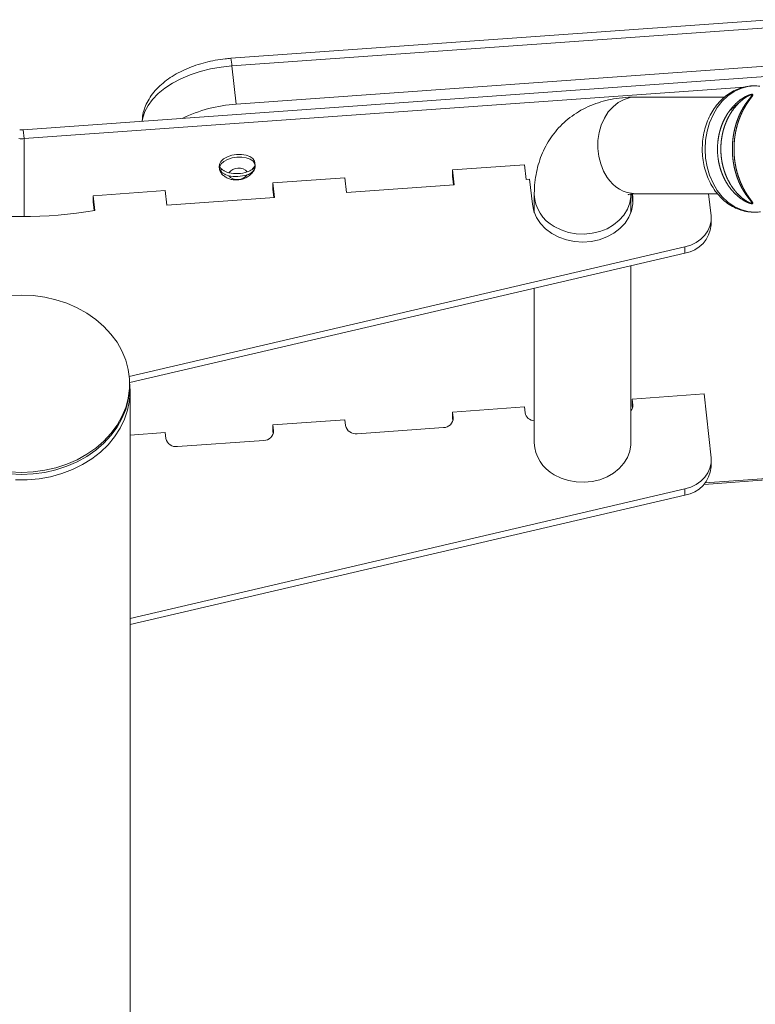
# Paper-space layout '_Слева' of a CAD drawing. Units: millimetres. Extents: x -345 to 345, y -545 to 762.
# Drawn here: x 0 to 203, y 489 to 762 of the extents above; entities that cross this region are included whole.
import ezdxf

# ---------------------------------------------------------------- set-up
doc = ezdxf.new("R2010")
doc.units = ezdxf.units.MM

psp = doc.layouts.new('_Слева')

# ---------------------------------------------------------------- linework, layer by layer
at = {"color": 7, "linetype": 'Continuous', "lineweight": 15}
for p, q in [((207.4489788119465, 761.8205817877958), (58.01977409818454, 751.1115110613055)), ((207.8063947153018, 759.7012549432495), (58.37719000153982, 748.9921842167588)), ((58.37719000153982, 748.9921842167588), (59.51021465725936, 738.3837302118864)), ((59.51021465725936, 738.3837302118864), (208.9394193710213, 749.0928009383771)), ((0.479356585112172, 731.2853120023786), (208.9394193710238, 746.2249187566217)), ((0.7408238133551354, 728.8372072320235), (200.4519773089302, 743.1498101248103)), ((194.965671705602, 740.3609904885246), (170.2996047077247, 740.3609904885246)), ((0.479356585112172, 731.2853120023786), (0.7408238133551354, 728.8372072320235)), ((54.79995790653324, 721.0652148369452), (54.87784176175453, 720.3359921393926)), ((64.82128971969138, 721.3979915310131), (64.74340586447006, 722.1272142285655)), ((119.5433637710096, 720.144078459841), (139.4672577328445, 721.5719545567061)), ((139.4672577328445, 721.5719545567061), (139.9030364465827, 717.491779939448)), ((55.80691845083901, 720.1939782020522), (54.94853208675941, 720.1549384546569)), ((64.70577841578688, 720.5987018319656), (64.13206999068295, 720.5726093485201)), ((119.9791424847478, 716.0639038425825), (119.5433637710096, 720.144078459841)), ((119.5433637710096, 718.4233491507878), (119.5433637710096, 720.144078459841)), ((119.7967578402497, 716.0508329702513), (119.5433637710096, 718.4233491507878)), ((69.7336288664223, 716.5743882176776), (89.65752282825719, 718.0022643145428)), ((70.16940758016055, 712.4942136004191), (69.7336288664223, 716.5743882176776)), ((69.7336288664223, 714.8536589086244), (69.7336288664223, 716.5743882176776)), ((89.65752282825719, 718.0022643145428), (90.09330154199546, 713.9220896972845)), ((90.09330154199546, 713.9220896972845), (119.9791424847478, 716.0639038425825)), ((139.9030364465827, 717.491779939448), (140.8992311446745, 717.563173744291)), ((141.6400549580296, 710.6268768949515), (140.8992311446745, 717.563173744291)), ((19.92389396183498, 713.0046979755142), (39.84778792366991, 714.4325740723796)), ((20.35967267557325, 708.924523358256), (19.92389396183498, 713.0046979755142)), ((19.92389396183498, 711.2839686664611), (19.92389396183498, 713.0046979755142)), ((39.84778792366991, 714.4325740723796), (40.28356663740818, 710.352399455121)), ((69.98702293566241, 712.4811427280879), (69.7336288664223, 714.8536589086244)), ((142.1867807313141, 713.3471194718104), (142.1867807313141, 708.3050341779015)), ((168.986780731314, 708.3050341779015), (168.986780731314, 713.3471194718104)), ((169.256168042881, 713.5018804685965), (169.5335065045985, 710.9051741215097)), ((169.4381447165853, 713.518771151361), (169.5335065045985, 712.6259034305629)), ((169.5335065045985, 712.6259034305629), (169.5335065045985, 710.9051741215097)), ((170.2996047077247, 713.5609904885247), (192.9937566094522, 713.5609904885247)), ((190.513852113559, 713.5609904885247), (191.1718803690621, 707.3999043663714)), ((20.17916096244404, 708.893916321834), (19.92389396183498, 711.2839686664611)), ((40.28356663740818, 710.352399455121), (70.16940758016055, 712.4942136004191)), ((191.2099333881446, 704.9652370088855), (191.2099333881446, 706.6859663179388)), ((183.9488732155752, 698.807690516982), (29.90069257032471, 662.8710956866919)), ((183.9488732155752, 697.0869612079289), (30.0207938013205, 661.1783837762139)), ((183.9488732155752, 697.0869612079289), (183.9488732155752, 698.807690516982)), ((168.986780731314, 644.5179471096848), (168.986780731314, 693.5965814243568)), ((142.186780731314, 687.3446364976612), (142.186780731314, 644.5179471096848)), ((30.00000000000007, 660.2996304516464), (30.00000000000007, 660.8732068879974)), ((30.15000000000008, 422), (30.15000000000008, 658.8943681825862)), ((169.3530986755969, 656.6053256489319), (189.2769926374318, 658.0332017457972)), ((189.2769926374318, 658.0332017457972), (191.1718803690621, 640.291461313299)), ((169.5274101610921, 654.9732558020286), (169.3530986755969, 656.6053256489319)), ((169.3530986755969, 654.8845963398787), (169.3530986755969, 656.6053256489319)), ((119.5433637710096, 653.0356354067686), (139.4672577328445, 654.4635115036338)), ((119.7176752565049, 651.4035655598651), (119.5433637710096, 653.0356354067686)), ((119.5433637710096, 651.3149060977154), (119.5433637710096, 653.0356354067686)), ((139.4672577328445, 654.4635115036338), (139.6415692183398, 652.8314416567306)), ((169.4349679279627, 654.1180585653018), (169.3530986755969, 654.8845963398787)), ((69.7336288664223, 649.4659451646052), (89.65752282825719, 650.8938212614704)), ((89.65752282825719, 650.8938212614704), (89.8318343137525, 649.2617514145671)), ((119.6252330233754, 650.5483683231384), (119.5433637710096, 651.3149060977154)), ((30.15000000000008, 646.6291243305945), (39.84778792366991, 647.3241310193072)), ((39.84778792366991, 647.3241310193072), (40.02209940916521, 645.6920611724038)), ((69.90794035191757, 647.8338753177018), (69.7336288664223, 649.4659451646052)), ((69.7336288664223, 647.745215855552), (69.7336288664223, 649.4659451646052)), ((69.8154981187881, 646.9786780809751), (69.7336288664223, 647.745215855552)), ((93.08188563627073, 647.0278280587418), (116.9905583904726, 648.7412793749803)), ((43.27215073168341, 643.4581378165784), (67.1808234858853, 645.1715891328171)), ((191.2099333881446, 637.8567939558131), (191.2099333881446, 639.5775232648664)), ((208.9394193710226, 634.3775136681676), (189.2311017247406, 632.9650871751104)), ((189.5940746735476, 633.3921391480175), (209.2008865992667, 634.7972910795673)), ((183.9488732155752, 631.6992474639096), (30.15000000000006, 595.8208114515353)), ((183.9488732155752, 629.9785181548565), (183.9488732155752, 631.6992474639096)), ((183.9488732155752, 629.9785181548565), (30.15000000000006, 594.1000821424823))]:
    psp.add_line(p, q, dxfattribs=at)
at = {"color": 8, "linetype": 'Continuous', "lineweight": 15}
for p, q in [((0.7408238133551354, 707.2110438731822), (0.7408238133551354, 728.8372072320235)), ((169.5274101610921, 654.5448929729689), (169.5274101610921, 654.9732558020286)), ((119.7176752565049, 650.9752027308056), (119.7176752565049, 651.4035655598651)), ((69.90794035191757, 647.4055124886422), (69.90794035191757, 647.8338753177018))]:
    psp.add_line(p, q, dxfattribs=at)
at = {"color": 8, "linetype": 'Continuous', "lineweight": 15, "flags": 128}
for points in [[(58.37719000153982, 748.9921842167588), (55.37523995664151, 748.6724944607981), (52.41706510320061, 748.1483656007667), (49.54580229180995, 747.4274406156792), (46.80332099978037, 746.5202322151999), (44.22961277987969, 745.4399695406634), (41.86220809344029, 744.2024052544037), (39.73562903172152, 742.8255858304669), (37.88088590608224, 741.3295883963813), (36.32502504781208, 739.7362279634286), (35.09073441171814, 738.0687393146566), (34.19601273465513, 736.3514381894215), (33.6539070734124, 734.6093667051551), (33.50937263376294, 733.6524582281762)], [(204.6368736839006, 708.5194843164035), (203.2953091544208, 708.4358925076427), (201.3382064563297, 708.6142727359835), (199.4209447253537, 709.1457821139628), (197.5825538814091, 710.0196006433916), (195.8604582605972, 711.2179398988952), (194.289714763644, 712.7164051489566), (192.9022991984974, 714.4844919623015), (191.7264553450876, 716.4862071901514), (190.7861199934164, 718.6808016829375), (190.1004356595406, 721.0235998254744), (189.6833608991476, 723.4669090036522), (189.5433861516146, 725.9609904885249), (189.6833608991476, 728.4550719733976), (190.1004356595407, 730.8983811515754), (190.7861199934165, 733.2411792941124), (191.7264553450877, 735.4357737868984), (192.9022991984976, 737.4374890147484), (194.2897147636442, 739.2055758280932), (195.8604582605973, 740.7040410781544), (197.5825538814093, 741.9023803336581), (199.4209447253539, 742.7761988630867), (201.33820645633, 743.307708241066), (203.295309154421, 743.4860884694069), (204.6306204599449, 743.4032759568698)], [(162.4265166211298, 718.0787800135572), (161.3866940755188, 719.8513423592703), (160.5899924977305, 721.8178373724802), (160.0581438299608, 723.9246241954962), (159.8056555174405, 726.1142351757697), (159.8394147831473, 728.326943433649), (160.1585007623165, 730.5023920559587), (160.7542096212315, 732.5812404752538), (161.6102919751181, 734.5067831258092), (162.7033961290025, 736.2264962236327), (164.0037050510766, 737.6934704783733), (165.4757497035985, 738.8676906564783), (167.0793765457815, 739.7171270924521), (168.770842817714, 740.2186093746371), (170.2996047077247, 740.3609904885246)], [(168.9867804224301, 713.3447626344745), (168.9704959272255, 712.8061270299443), (168.6792563197469, 711.0090059747674), (168.0308881077525, 709.275662560783), (167.0430770858957, 707.6533778778354), (165.7427681638216, 706.1864036230949), (164.1654303792721, 704.9147550301142), (162.3540893951969, 703.8731193575694), (160.358153871828, 703.0899097112659), (158.2320677272274, 702.58649000868), (156.0338250491268, 702.3765922269807), (153.8233881673938, 702.4659418304902), (151.6610520379833, 702.852101594942), (149.6057995537158, 703.5245380886048), (147.7136926447192, 704.4649089968428)]]:
    psp.add_lwpolyline(points, dxfattribs=at)
at = {"color": 7, "linetype": 'Continuous', "lineweight": 15, "flags": 128}
for points in [[(64.74340586447006, 722.1272142285655), (64.6240503292994, 722.5914473187194), (64.14071082231554, 723.2865655491488), (63.33334042606563, 723.8563181775336), (62.26181810936574, 724.2584492578715), (61.00561378055708, 724.4631345675608), (59.65789436795497, 724.4551935335553), (58.31861405498604, 724.2352151060189), (57.08710113566344, 723.819514078588), (56.0546912894166, 723.2389210947613), (55.29795363158087, 722.536496080113), (54.8730119323935, 721.7643346845992), (54.79995790653323, 721.0652148369452)], [(64.67721305215133, 720.5068838985379), (64.82539572213665, 721.0932945278895), (64.70193418452071, 721.8622246211668), (64.21859467753686, 722.5573428515962), (63.41122428128694, 723.127095479981), (62.33970196458705, 723.5292265603188), (61.08349763577839, 723.7339118700082), (59.73577822317628, 723.7259708360026), (58.39649791020734, 723.5059924084663), (57.16498499088475, 723.0902913810354), (56.1325751446379, 722.5096983972087), (55.37583748680217, 721.8072733825604), (54.9508957876148, 721.0351119870467), (54.88926602892558, 720.250481888969), (55.19551900799912, 719.5115755132582), (55.20761959160448, 719.4943567710299)], [(169.5335065045985, 712.6259034305629), (169.5441264360055, 710.731862298034), (169.1740263606733, 708.8622215537947), (168.4333016438781, 707.0679801235582), (167.3421573249688, 705.3980802363029), (165.9303569765643, 703.8980724078491), (164.2364108318802, 702.6088729415283), (162.3065253259555, 701.5656478380896), (160.1933427045558, 700.79685355887), (157.954505080937, 700.3234608077095), (155.6510821092571, 700.1583825048169), (153.3459051636081, 700.306121555968), (151.1018534619195, 700.7626480249746), (148.9801388848072, 701.5155090598378), (147.0386362750376, 702.5441685740886), (145.3303047626858, 703.8205674176937), (143.9017431781207, 705.3098887575229), (142.7919189573872, 706.9715077897965), (142.0311052121311, 708.760099878832), (141.6400549580296, 710.6268768949515)], [(183.9488732155752, 698.807690516982), (185.5597456696694, 699.3099975732795), (187.0413882966891, 700.0314394114221), (188.349782548687, 700.9505825078568), (189.4460569636351, 702.0401197753528), (190.2976420088957, 703.2676818371285), (190.8792376988568, 704.5967986979982), (191.1735652394977, 705.9879832419724), (191.1718803690621, 707.3999043663714)], [(7.471389994584793e-14, 636.2986455593277), (3.243570552718337, 636.4427026907492), (6.449113206330815, 636.8731851468605), (9.579045904079502, 637.5850459144573), (12.59667304680805, 638.5699390769003), (15.46661571531077, 639.8163176623563), (18.15522645581309, 641.3095690214853), (20.63098376560283, 643.0321861473948), (22.86486165382923, 644.9639729292868), (24.83066994470686, 647.0822809333933), (26.50536133338083, 649.362274935154), (27.86930159450388, 651.7772240895162), (28.90649977557682, 654.298815325654), (29.60479567624591, 656.897485291837), (29.95600241553383, 659.5427669586979), (29.95600241553382, 662.2036468172971), (29.60479567624587, 664.8489284841581), (28.90649977557676, 667.4475984503409), (27.8693015945038, 669.969189686479), (26.50536133338073, 672.3841388408412), (24.83066994470674, 674.6641328426016), (22.8648616538291, 676.7824408467083), (20.63098376560268, 678.7142276286004), (18.15522645581292, 680.4368447545096), (15.4666157153106, 681.9300961136388), (12.59667304680786, 683.1764746990946), (9.579045904079308, 684.1613678615377), (6.449113206330614, 684.8732286291346), (3.243570552718129, 685.3037110852458), (-1.363672526110101e-13, 685.4477682166672), (-3.2435705527184, 685.3037110852457)], [(29.99274790432209, 661.4135201898405), (30.1500000000001, 658.8943681825859), (29.97325940820402, 656.224105846286), (29.44510975465916, 653.585149894435), (28.57174311116152, 651.008439672748), (27.36339890307935, 648.5241847526656), (25.83424386145278, 646.1615107517499), (24.0022059310251, 643.9481178624482), (21.88876408148231, 641.9099560926632), (19.51869648617199, 640.0709210256364), (16.91979002067569, 638.452573666083), (14.12251448709851, 637.0738876571246), (11.15966538349823, 635.9510268316717), (8.065979406655801, 635.0971557062611), (4.877727196065632, 634.5222851391368), (1.632288093850101, 634.2331549620886), (-1.632288093850586, 634.2331549620887)], [(-29.99999999999992, 660.2996304516464), (-29.95600241553367, 658.9691905223466), (-29.6047956762457, 656.3239088554857), (-28.90649977557657, 653.7252388893027), (-27.86930159450359, 651.2036476531647), (-26.5053613333805, 648.7886984988027), (-24.83066994470648, 646.5087044970421), (-22.86486165382882, 644.3903964929355), (-20.63098376560239, 642.4586097110434), (-18.15522645581262, 640.7359925851341), (-15.46661571531028, 639.242741226005), (-12.59667304680753, 637.9963626405491), (-9.579045904078969, 637.0114694781062), (-6.44911320633027, 636.2996087105092), (-3.24357055271778, 635.8691262543981), (7.471389994584793e-14, 635.7250691229766)], [(7.471389994584793e-14, 635.7250691229766), (3.243570552718337, 635.8691262543982), (6.449113206330815, 636.2996087105093), (9.579045904079502, 637.0114694781063), (12.59667304680805, 637.9963626405493), (15.46661571531077, 639.2427412260053), (18.15522645581309, 640.7359925851343), (20.63098376560283, 642.4586097110438), (22.86486165382923, 644.3903964929357), (24.83066994470686, 646.5087044970423), (26.50536133338083, 648.7886984988029), (27.86930159450388, 651.203647653165), (28.90649977557682, 653.725238889303), (29.60479567624591, 656.323908855486), (29.95600241553383, 658.9691905223469), (30.00000000000007, 660.2996304516464)], [(168.986780731314, 644.5179471096848), (168.9704959272254, 643.9769546678185), (168.6792563197468, 642.1798336126418), (168.0308881077524, 640.4464901986573), (167.0430770858956, 638.8242055157098), (165.7427681638216, 637.3572312609691), (164.165430379272, 636.0855826679884), (162.3540893951968, 635.0439469954437), (160.3581538718279, 634.2607373491402), (158.2320677272273, 633.7573176465543), (156.0338250491267, 633.5474198648551), (153.8233881673938, 633.6367694683646), (151.6610520379832, 634.0229292328163), (149.6057995537158, 634.6953657264792), (147.7136926447191, 635.6357366347172)], [(183.9488732155752, 631.6992474639096), (185.5597456696694, 632.2015545202071), (187.0413882966891, 632.9229963583497), (188.349782548687, 633.8421394547844), (189.4460569636351, 634.9316767222804), (190.2976420088957, 636.1592387840561), (190.8792376988568, 637.4883556449258), (191.1735652394977, 638.8795401889), (191.1718803690621, 640.291461313299)], [(-3.24357055271778, 636.4427026907491), (7.471389994584793e-14, 636.2986455593277)]]:
    psp.add_lwpolyline(points, dxfattribs=at)
at = {"color": 8, "linetype": 'Continuous', "lineweight": 15}
for centre, radius, start, end in [((50.08467924051661, 748.6835284952678), 8.298253013501991, 2.131623418820439, 17.01306113123639), ((170.5986638194678, 723.2012111305935), 9.644858235354532, 212.0801364412685, 268.2231390670785), ((152.6873005814622, 713.7202576458968), 10.50705736750209, 182.0213332490531, 241.7474554602194)]:
    psp.add_arc(centre, radius, start, end, dxfattribs=at)
at = {"color": 7, "linetype": 'Continuous', "lineweight": 15}
for centre, radius, start, end in [((61.94170302079552, 698.8446755210281), 39.61374738028068, 93.51902196774058, 116.0142987733811), ((7.302491944471967e-14, 737.9775244625566), 6.709358415515741, 265.9029571230479, 274.0970428769554), ((7.31822010398749e-14, 739.1797173977205), 10.36900846031001, 265.902957123035, 274.0970428769682), ((56.61812083900433, 720.4296465027255), 1.692037562613903, 161.6741812548006, 189.3435223460392), ((63.09955441749299, 721.1307127158818), 1.692037562615187, 341.6741812548116, 9.343522346035066), ((59.91143239544691, 720.807631710974), 3.325155217686447, 222.3671946301648, 322.840885336567), ((59.58964244987022, 727.8829874652874), 9.55761493860231, 257.0924144055463, 288.115665561185), ((60.16805466520454, 717.3651014190038), 3.325155217686351, 42.36719463016016, 142.8408853365653), ((59.65300720382269, 728.6897063972722), 9.557614938602304, 257.0924144055451, 288.1156655611837), ((7.25345709421769e-14, 828.7953674745299), 121.5875632645237, 260.3604891338683, 279.6395108661349), ((182.655694381531, 705.5640649839333), 8.575173463316734, 278.6735790042496, 355.995618805435), ((142.3004013025525, 653.3152558619886), 2.702492227046873, 190.3129854853703, 267.5904098801066), ((167.3818468846703, 654.7760272072674), 2.154609220188533, 318.1491328789413, 5.252092640133576), ((117.0587128990371, 651.399371429842), 2.658965665283588, 268.531235861707, 0.09037576221566852), ((67.24897799444992, 647.8296811876786), 2.658965665283517, 268.5312358617052, 0.09037576221567095), ((92.64840689464934, 649.8783266692949), 2.883270044273172, 192.3478230748379, 278.6467898211852), ((42.83867199006211, 646.3086364271315), 2.883270044273161, 192.347823074838, 278.6467898211838), ((152.6875420910928, 644.891342218757), 10.50739801485136, 182.0365145790716, 241.7469586134071), ((182.6556943815311, 638.4556219308608), 8.575173463316608, 278.6735790042492, 355.9956188054357)]:
    psp.add_arc(centre, radius, start, end, dxfattribs=at)
for points, knots in [([(58.01977409818456, 751.1115110613055), (57.51879968348322, 751.0698718285937), (56.08636133507463, 750.9508125872752), (53.73429083049967, 750.6021044982591), (51.00783436120651, 750.007890908485), (48.36476426199083, 749.2227387358233), (45.83479210964225, 748.2541983657426), (43.44660664372145, 747.1048873517414), (41.22957601527121, 745.7781909733117), (39.21606267981947, 744.2780671826819), (37.44389463231005, 742.6136515436333), (35.95607972253445, 740.8039797088851), (34.82645474854448, 738.9455513100072), (34.03014706330127, 737.0280594126332), (33.56912080936232, 735.2777002712724), (33.51076130221638, 734.1226810010696), (33.48692111901866, 733.6508492063002)], [0, 0, 0, 0, 0.04083102542964943, 0.1167483306810069, 0.1928033499180041, 0.2690945494152487, 0.3457659852548654, 0.4229502675415638, 0.5007392249016235, 0.5791203563001308, 0.6578045411180958, 0.7359822985829944, 0.8126225258061737, 0.879165464504416, 0.950638420307054, 1, 1, 1, 1]), ([(204.7048636751917, 743.3715214971311), (204.163140921607, 743.4297961530519), (202.9756700920763, 743.5575357644105), (201.1350270148164, 743.3713358214764), (199.2363055768688, 742.8959166269285), (197.4145276529428, 742.1118986236207), (195.6987050914395, 741.0442758731691), (194.1154286560367, 739.7063072754764), (192.6915449201578, 738.1193157663224), (191.452947635227, 736.3090996352631), (190.4232277500474, 734.3074733087557), (189.6222053151839, 732.150985928594), (189.0650905179577, 729.879495413602), (188.7622953740313, 727.5346852804778), (188.7196406902161, 725.1589078791352), (188.9387237429758, 722.794553861052), (189.4172006932331, 720.4836325274154), (190.1488424046035, 718.2677254317446), (191.1233333611158, 716.1877639992323), (192.3257552570505, 714.2837678604557), (193.7359233556276, 712.5939842301628), (195.3276687561426, 711.153959506588), (197.0689560816904, 709.9931158598583), (198.9220599775598, 709.137809531322), (200.8488402237755, 708.5903178983543), (202.8024830780809, 708.4002643562525), (204.1595051242967, 708.4019446728804), (204.8362157492352, 708.5523777285595), (204.8771249065136, 708.5614718513764)], [0, 0, 0, 0, 0.03268660692099074, 0.07164992051407802, 0.1105299498202456, 0.1494912423475869, 0.1886961341833666, 0.2282435329853505, 0.268157395870246, 0.3083981932120713, 0.3488907285545542, 0.3895546338922766, 0.4303255187115648, 0.4711630289082424, 0.5120476899924029, 0.5529791881383644, 0.5939610963139708, 0.634995407579451, 0.676066350129729, 0.7171336902291492, 0.7581248705014004, 0.7989354756890883, 0.839445792725225, 0.8795550935856682, 0.9192222774958041, 0.958491850021157, 0.9974907096575083, 1, 1, 1, 1]), ([(170.2996047077247, 740.3609904885246), (169.6390198836148, 740.3510044995086), (167.8221214212675, 740.3235386428522), (165.0447523790232, 740.0374960228232), (162.0243787395291, 739.4430913171215), (159.1867588380794, 738.5924720651133), (156.4460848320031, 737.4472531827525), (153.8397163155441, 735.9895843050515), (151.4843064370086, 734.2881346029561), (149.387563769324, 732.3674942535232), (147.5536075352705, 730.2502570267523), (145.9863321224555, 727.9590423335992), (144.6870577987827, 725.5139560130006), (143.6553286540689, 722.9306657675443), (142.8885923453311, 720.2173580336193), (142.3902444342608, 717.3764323569601), (142.2038299336457, 715.0693010458933), (142.1903859525023, 713.7112916706142), (142.186780731314, 713.3471194718103)], [0, 0, 0, 0, 0.04463727778691983, 0.1227721231466422, 0.1905646046331544, 0.2559712941863013, 0.3264231872566255, 0.3944002316793527, 0.4602522584220963, 0.524548276284643, 0.5878536705000772, 0.650702779879084, 0.7134895595899456, 0.7767691820165267, 0.841098196064592, 0.9070267485321812, 0.9750677174743303, 1, 1, 1, 1]), ([(199.0145637632455, 739.4004655471517), (200.0018380912698, 740.0709960177868), (200.341489675198, 740.2786436768815), (200.8733659935108, 740.5627355437501), (201.0544126969187, 740.6528564301818), (201.4273829167502, 740.8218612364242), (201.6209456956063, 740.9015581643547), (201.9137391130353, 741.0033750696361), (202.0127683963249, 741.0346270579919), (202.2056866129436, 741.0865063656626), (202.3019684012534, 741.10772822744), (202.4772725135491, 741.131786744657), (202.5562077176925, 741.1340062184078), (202.6731216162787, 741.1154645487813), (202.7125132729089, 741.0948267185121), (202.7577894094649, 741.0411795821476), (202.7654018085234, 741.0076641434696), (202.7625774953546, 740.9350976011713), (202.7523580036085, 740.8957708586111), (202.7056773943373, 740.7711521410674), (202.6537297677099, 740.6799515678197), (202.4739792380514, 740.3956829045131), (202.3205511488665, 740.1885303402377), (201.9942159066971, 739.7442358502416), (201.8212856538802, 739.509093663624), (201.2979610345579, 738.7701188813279), (200.9419579559894, 738.2311659185299), (200.427055981936, 737.3530535979207), (200.2581996646815, 737.0484169018847), (199.9330325628545, 736.4240484374418), (199.7761025383793, 736.1033340607921), (199.3243165508801, 735.115892564549), (199.0484550931087, 734.4240004967936), (198.6792573709344, 733.3345677093732), (198.5638813131603, 732.9632805725357), (198.3520116794019, 732.214673318517), (198.2550423218832, 731.8360060102069), (197.9912544919881, 730.687124292654), (197.8514509218458, 729.9040977732365), (197.6983365667875, 728.7035155654696), (197.6566619012017, 728.2976793712062), (197.5934318407546, 727.4830208165424), (197.5719693934578, 727.0763003564834), (197.5373657674587, 725.8579180800491), (197.5538892030666, 725.0480262215333), (197.6376383789629, 723.8367180441464), (197.6754121987233, 723.4335392181792), (197.7709703405345, 722.6283888580842), (197.8289715499333, 722.2256290378856), (198.0300250980788, 721.0386665787096), (198.2006002380166, 720.2694177388752), (198.6102020674414, 718.7739996604382), (198.8492902547988, 718.0478282257753), (199.3934585906162, 716.6402842216518), (199.692098700217, 715.9758471720121), (200.3298414627078, 714.7242715423974), (200.6695410558039, 714.1368108760362), (201.1952820906237, 713.3142311049897), (201.3737656888621, 713.0490176636998), (201.7261795597572, 712.5447711447224), (201.9005361205562, 712.3053155725893), (202.2332249816532, 711.8522592559473), (202.3930859846167, 711.6380039641368), (202.5910149656303, 711.3438879085649), (202.6501471479325, 711.2501848027928), (202.7394787938901, 711.0735822567409), (202.7704246795466, 710.9914444669291), (202.7595322426393, 710.8888141990158), (202.7453823460282, 710.8576372695621), (202.6830286147782, 710.8111271235331), (202.6330688918327, 710.7957329015188), (202.4968308931723, 710.7886810562183), (202.4106033212572, 710.7969369911515), (202.2262542978319, 710.8302817640737), (202.1291595894908, 710.8546632290348), (201.9346001389825, 710.9116681672073), (201.8356029042282, 710.9448113905713), (201.6415516572153, 711.0155350051907), (201.5456818801362, 711.0533696787169), (201.2607150174142, 711.1726514488906), (201.0733692048318, 711.2602838625508), (200.5281982465299, 711.5361130380093), (200.1843282268261, 711.7379681856027), (199.520925135463, 712.1713524889896), (199.2019058988451, 712.4031164759081), (198.2760267974766, 713.1414512206459), (197.7134497300118, 713.6799963792627), (196.6781917889984, 714.8398191751736), (196.2053978478207, 715.4618235690616), (195.5593121624744, 716.4590140669204), (195.3556584967511, 716.8006320301103), (194.9746940816471, 717.4952278405145), (194.7967335829567, 717.8491987351427), (194.2991828529006, 718.9308254376023), (194.0156960014722, 719.6780876057302), (193.6623635748312, 720.8389939977416), (193.5565433921406, 721.2334780059886), (193.3721357046078, 722.0237248943181), (193.2930599405931, 722.4208946538355), (193.0942204347117, 723.6184204734107), (193.0126220994077, 724.4247613527942), (192.9516351755415, 726.0535560560495), (192.9733232297553, 726.8810708138345), (193.1196099081822, 728.5024422852193), (193.2434022740312, 729.3014884566229), (193.5050819830957, 730.4827418681883), (193.6050291926456, 730.873595568482), (193.831072306949, 731.6493900971504), (193.9577776215926, 732.0358490812738), (194.372877631341, 733.1702694756425), (194.6961851445631, 733.8957565840138), (195.4365585700095, 735.2866406744174), (195.8535258598725, 735.9520487277358), (196.556206037303, 736.9031379321202), (196.8026596484496, 737.2111032287082), (197.3149376166048, 737.8016157719765), (197.5815570218299, 738.0852843166108), (198.4149353899848, 738.9014713336798), (199.0145637632455, 739.4004655471517), (200.0018380912698, 740.0709960177868)], [-0.03124999999998879, -0.03124999999998879, 0, 0, 0.01562500000000533, 0.01562500000000533, 0.02343750000000636, 0.02343750000000636, 0.0312500000000074, 0.0312500000000074, 0.03515625000000791, 0.03515625000000791, 0.03906250000000842, 0.03906250000000842, 0.04296875000000894, 0.04296875000000894, 0.04687500000000945, 0.04687500000000945, 0.05078125000000997, 0.05078125000000997, 0.05468750000001048, 0.05468750000001048, 0.06250000000001173, 0.06250000000001173, 0.07812500000001585, 0.07812500000001585, 0.09375000000001997, 0.09375000000001997, 0.1250000000000301, 0.1250000000000301, 0.1406250000000334, 0.1406250000000334, 0.1562500000000368, 0.1562500000000368, 0.1875000000000386, 0.1875000000000386, 0.2031250000000394, 0.2031250000000394, 0.2187500000000402, 0.2187500000000402, 0.2500000000000417, 0.2500000000000417, 0.2656250000000446, 0.2656250000000446, 0.2812500000000476, 0.2812500000000476, 0.3125000000000577, 0.3125000000000577, 0.3281250000000626, 0.3281250000000626, 0.3437500000000676, 0.3437500000000676, 0.3750000000000779, 0.3750000000000779, 0.4062500000000883, 0.4062500000000883, 0.4375000000000986, 0.4375000000000986, 0.4687500000001089, 0.4687500000001089, 0.4843750000001131, 0.4843750000001131, 0.5000000000001172, 0.5000000000001172, 0.5156250000001213, 0.5156250000001213, 0.5234375000001227, 0.5234375000001227, 0.531250000000124, 0.531250000000124, 0.535156250000124, 0.535156250000124, 0.539062500000124, 0.539062500000124, 0.542968750000124, 0.542968750000124, 0.546875000000124, 0.546875000000124, 0.550781250000124, 0.550781250000124, 0.554687500000124, 0.554687500000124, 0.5625000000001257, 0.5625000000001257, 0.5781250000001262, 0.5781250000001262, 0.5937500000001268, 0.5937500000001268, 0.6250000000001252, 0.6250000000001252, 0.6562500000001237, 0.6562500000001237, 0.6718750000001232, 0.6718750000001232, 0.6875000000001228, 0.6875000000001228, 0.7187500000001176, 0.7187500000001176, 0.734375000000113, 0.734375000000113, 0.7500000000001085, 0.7500000000001085, 0.7812500000000954, 0.7812500000000954, 0.8125000000000822, 0.8125000000000822, 0.843750000000069, 0.843750000000069, 0.8593750000000603, 0.8593750000000603, 0.8750000000000516, 0.8750000000000516, 0.9062500000000382, 0.9062500000000382, 0.9375000000000248, 0.9375000000000248, 0.953125000000018, 0.953125000000018, 0.9687500000000112, 0.9687500000000112, 1, 1, 1.015625000000005, 1.015625000000005]), ([(200.0099228881124, 739.7029230064823), (199.3474727066011, 739.1786320780685), (198.8121538155159, 738.6703440711581), (197.8217001654151, 737.5798814090305), (197.3670322556173, 736.9969759252753), (196.5316816167838, 735.755755319907), (196.1502275453995, 735.0941639146101), (195.4792131680177, 733.7289342124669), (195.1868379209394, 733.0217856674883), (194.8117484207259, 731.9240332958711), (194.6972053624425, 731.5511473042515), (194.4920913272389, 730.8023312560546), (194.4011184282216, 730.4253739222914), (194.1621061976757, 729.2869962273816), (194.0478004659319, 728.5181052131848), (193.9091326753017, 726.9602681451183), (193.885315478424, 726.1661668761212), (193.9304703653884, 724.5986814354349), (193.9985426009024, 723.8219019428249), (194.1684302580016, 722.6670656186727), (194.236399535665, 722.283848429801), (194.3954810831578, 721.5209265415996), (194.4869780414753, 721.1398949352938), (194.7942414664549, 720.0135431089192), (195.0419214953907, 719.2857313422749), (195.6227109805562, 717.8752869676932), (195.9558547636829, 717.1925069825734), (196.7132662346655, 715.8743855014321), (197.1297943494476, 715.2523638393948), (198.0417725286971, 714.0807634907917), (198.5368052224942, 713.5311239648653), (199.3502116899723, 712.7637153244123), (199.6320577235933, 712.5187063943358), (200.2169405517991, 712.0546488108304), (200.5201870060193, 711.8349236334601), (200.9997153263338, 711.5262994213886), (201.1643532486158, 711.4265507036732), (201.5031759634264, 711.2375231209986), (201.6764259093894, 711.1480467739494), (201.9499666366054, 711.0279479091278), (202.0422731508996, 710.9907884244284), (202.1813812772087, 710.9449149667454), (202.2285206523522, 710.9311659274842), (202.3179152266607, 710.910920520693), (202.3614666073944, 710.9043305999547), (202.4329862949201, 710.9030997708188), (202.4612781960528, 710.9085071695318), (202.4993890370271, 710.9290415270523), (202.5093503436971, 710.9433641011867), (202.5235473035254, 710.9927367412055), (202.5125647644624, 711.0338240450576), (202.4593873372247, 711.1612732458689), (202.3950437959687, 711.2566836226214), (202.2534294837882, 711.4538028591866), (202.1741795097994, 711.5563116994174), (201.9256467007451, 711.8739867632131), (201.7453762191054, 712.0996000152247), (201.3824287620457, 712.5711481469186), (201.1985067142669, 712.8177637277573), (200.8331184805008, 713.3324752054901), (200.6517394547711, 713.6003624004532), (200.1220417991599, 714.4270051948156), (199.7862307452309, 715.0114583463254), (199.1610671109754, 716.246118937022), (198.8710965888064, 716.8972126374443), (198.3464025407814, 718.2641805771277), (198.116658813738, 718.9666973834969), (197.7232883642793, 720.4085171912512), (197.5596272593788, 721.1478217979234), (197.3660837339125, 722.2849605233185), (197.3101106442935, 722.6701261564583), (197.2172467947467, 723.4406688779974), (197.1802071272418, 723.8264537521814), (197.0968297290484, 724.9853180674461), (197.0781276306812, 725.7599003599082), (197.1056091323499, 726.9247874684811), (197.1240517472948, 727.3135871567749), (197.1798673527587, 728.0922167092134), (197.21729394429, 728.4816037881302), (197.3561829946966, 729.6343413825958), (197.4844995762637, 730.3879960394418), (197.810048842709, 731.8661498711696), (198.0076371947414, 732.5916713004658), (198.4706288595064, 734.0082343403623), (198.7319263771271, 734.6869776767386), (199.3082806786581, 735.9869803002292), (199.6239156332352, 736.6089776088501), (200.3005981793694, 737.79081422953), (200.6580282885022, 738.343562793294), (201.2066954646023, 739.115390195916), (201.3909137340773, 739.3620814025353), (201.7541625601201, 739.8335606301889), (201.9337865506542, 740.0582013427631), (202.1811564193277, 740.3746924753762), (202.2600304877677, 740.4768909852513), (202.4006291806054, 740.6735898847061), (202.4644672938774, 740.7687964445188), (202.5148417486658, 740.8959525631998), (202.5243632661153, 740.9364238827674), (202.5058597828609, 740.9842026170707), (202.4935536429507, 740.9979608854944), (202.4519227798473, 741.0157509923525), (202.4212989451694, 741.0197392487678), (202.3100522639994, 741.0139502448559), (202.2139507700198, 740.9883786069461), (202.0314213972757, 740.9269582961649), (201.9394485319303, 740.8896442307756), (201.6699535116882, 740.7705970763948), (201.4965286163741, 740.6808807477914), (201.162470444261, 740.4942450505439), (201.0010983329475, 740.3964789757986), (200.6856846616134, 740.193662197781), (200.5317403167262, 740.0885703381065), (200.3052581401508, 739.9258662060969), (200.2305130159868, 739.8707829469749), (200.0824020480448, 739.7589607091163), (200.0099228881124, 739.7029230064823), (199.3474727066011, 739.1786320780685)], [-0.003906250000001443, -0.003906250000001443, 0, 0, 0.03124999999998673, 0.03124999999998673, 0.06249999999997347, 0.06249999999997347, 0.0937499999999602, 0.0937499999999602, 0.1249999999999469, 0.1249999999999469, 0.1406249999999422, 0.1406249999999422, 0.1562499999999374, 0.1562499999999374, 0.1874999999999284, 0.1874999999999284, 0.2187499999999194, 0.2187499999999194, 0.2499999999999104, 0.2499999999999104, 0.2656249999999037, 0.2656249999999037, 0.2812499999998971, 0.2812499999998971, 0.3124999999998888, 0.3124999999998888, 0.3437499999998804, 0.3437499999998804, 0.374999999999872, 0.374999999999872, 0.4062499999998636, 0.4062499999998636, 0.4218749999998576, 0.4218749999998576, 0.4374999999998517, 0.4374999999998517, 0.4453124999998498, 0.4453124999998498, 0.4531249999998479, 0.4531249999998479, 0.4570312499998471, 0.4570312499998471, 0.4589843749998464, 0.4589843749998464, 0.4609374999998457, 0.4609374999998457, 0.4628906249998451, 0.4628906249998451, 0.4648437499998444, 0.4648437499998444, 0.4687499999998446, 0.4687499999998446, 0.4765624999998488, 0.4765624999998488, 0.484374999999853, 0.484374999999853, 0.4999999999998616, 0.4999999999998616, 0.51562499999987, 0.51562499999987, 0.5312499999998784, 0.5312499999998784, 0.5624999999998943, 0.5624999999998943, 0.5937499999999101, 0.5937499999999101, 0.624999999999926, 0.624999999999926, 0.6562499999999417, 0.6562499999999417, 0.6718749999999476, 0.6718749999999476, 0.6874999999999534, 0.6874999999999534, 0.7187499999999605, 0.7187499999999605, 0.7343749999999641, 0.7343749999999641, 0.7499999999999677, 0.7499999999999677, 0.7812499999999704, 0.7812499999999704, 0.8124999999999731, 0.8124999999999731, 0.8437499999999758, 0.8437499999999758, 0.8749999999999786, 0.8749999999999786, 0.9062499999999812, 0.9062499999999812, 0.921874999999982, 0.921874999999982, 0.9374999999999827, 0.9374999999999827, 0.9453124999999829, 0.9453124999999829, 0.9531249999999831, 0.9531249999999831, 0.9570312499999832, 0.9570312499999832, 0.9589843749999832, 0.9589843749999832, 0.9609374999999831, 0.9609374999999831, 0.9648437499999846, 0.9648437499999846, 0.968749999999986, 0.968749999999986, 0.9765624999999898, 0.9765624999999898, 0.9843749999999934, 0.9843749999999934, 0.9921874999999971, 0.9921874999999971, 0.9960937499999986, 0.9960937499999986, 1, 1, 1.031249999999987, 1.031249999999987]), ([(57.51803514800901, 719.3735968210871), (57.25908430354493, 719.4322813434455), (57.00765779016652, 719.5109371853899), (56.5205544184022, 719.7100521059564), (56.28928593330152, 719.8290797381679), (55.86184265315566, 720.0994815382359), (55.66235100662254, 720.2529774515775), (55.3034203816255, 720.5896862495157), (55.14658407423368, 720.7698784495766), (55.01189684071175, 720.9616573866416)], [0, 0, 0, 0, 0.25, 0.25, 0.5, 0.5, 0.75, 0.75, 1, 1, 1, 1]), ([(64.76914316973917, 721.4054207639505), (64.67668812148644, 721.2036586732297), (64.5593716541437, 721.0103406600017), (64.27437439076587, 720.6432384148011), (64.11115951877224, 720.475068569511), (63.7449896428303, 720.1682349080623), (63.53938464458695, 720.0283471289845), (63.10168342070094, 719.7884528632036), (62.86970042525336, 719.6877175599786), (62.6248166665948, 719.6058552408754)], [0, 0, 0, 0, 0.25, 0.25, 0.5, 0.5, 0.75, 0.75, 1, 1, 1, 1]), ([(54.94853208675944, 720.1549384546569), (55.0829829145129, 719.9634961318782), (55.24025979872293, 719.7826667316217), (55.60053857385297, 719.444911892901), (55.79792423742328, 719.2931423009331), (56.225779235833, 719.0224212011672), (56.45913312907945, 718.9024974440699), (56.94359824816778, 718.7045436640577), (57.19475226691085, 718.625781621104), (57.45467039405673, 718.5668778891022)], [0, 0, 0, 0, 0.25, 0.25, 0.5, 0.5, 0.75, 0.75, 1, 1, 1, 1]), ([(55.24197219033576, 719.4992828134334), (55.3244127475851, 719.3706472203503), (55.59386491634646, 718.9502092624725), (56.24838257435758, 718.3973459832368), (57.15025644716169, 717.860068647703), (58.19159482633725, 717.5116813915233), (59.35760779873942, 717.3590423100275), (60.63484053406363, 717.4439185549417), (61.87986347714726, 717.7960009368246), (62.97987029838067, 718.3849581028273), (63.84473267719443, 719.1542959578501), (64.41235907701285, 719.8774414592189), (64.5912771100945, 720.3684862281235), (64.64234867526052, 720.508653345337)], [0, 0, 0, 0, 0.04047725982524982, 0.132297570629531, 0.2241728982434431, 0.3196454528825005, 0.4221580347872285, 0.5330441614313481, 0.6528152522767628, 0.760100584231359, 0.8615556422073879, 0.9604815125725826, 1, 1, 1, 1]), ([(62.5614519126425, 718.7991363088906), (62.80542433886957, 718.8806939782012), (63.03769977018307, 718.9813487736768), (63.47776691030478, 719.2226317715696), (63.68149715615412, 719.3614433161127), (64.04732716955435, 719.6679234956746), (64.21226069057977, 719.8379936080963), (64.49614520017604, 720.2039378896429), (64.61316080321902, 720.3965849816433), (64.70577841578684, 720.5987018319656)], [0, 0, 0, 0, 0.25, 0.25, 0.5, 0.5, 0.75, 0.75, 1, 1, 1, 1]), ([(168.2150983405616, 713.3059588559379), (168.2078523843872, 713.3022086825368), (168.1806697754874, 713.2881402153243), (168.3770324868007, 713.3671656506302), (168.877697510796, 713.4738292993648), (169.572151449948, 713.5507733530834), (170.1155369777594, 713.5584052434834), (170.2996047077247, 713.5609904885247)], [0, 0, 0, 0, 0.09246013340494497, 0.3468565893425535, 0.6136798588403178, 0.8691369795778027, 1, 1, 1, 1])]:
    psp.add_open_spline(points, degree=3, knots=knots, dxfattribs=at)

doc.saveas('drawing.dxf')
